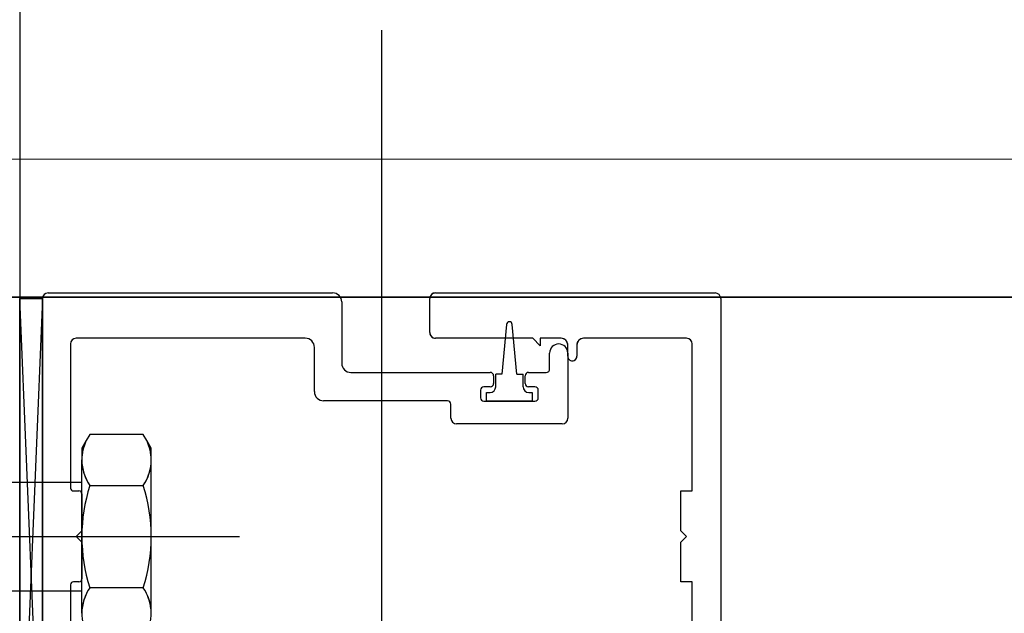
# Model space of a CAD drawing. Units: millimetres. Extents: x 11 to 320, y -81 to 74.
# Drawn here: x 36 to 36, y 32 to 32 of the extents above; entities that cross this region are included whole.
import ezdxf

# ---------------------------------------------------------------- set-up
doc = ezdxf.new("R2010")
doc.units = ezdxf.units.MM
doc.layers.add('MCU', color=1, linetype='Continuous')
doc.layers.add('planta tipo', color=7, linetype='Continuous')

msp = doc.modelspace()

# ---------------------------------------------------------------- hatches: boundary and pattern name
at = {"layer": 'MCU'}
h = msp.add_hatch(dxfattribs=at)
h.set_pattern_fill('ANSI31', color=256, scale=0.2)
h.set_pattern_definition([(45, (-5.64917377074562, -2.443689107606758), (-0.4490128060534577, 0.4490128060534577), [])])
h.paths.add_polyline_path([(51.15727005130452, 49.25656124896429), (43.15049787792969, 49.25591738364969), (43.15049787792969, 54.69246243986555), (42.70027842887436, 54.69246243986555), (42.70027842887436, 55.24291308504218), (20.88227294028644, 55.19511238406795), (20.88205598890647, 31.57345927162994), (20.93014949440754, 31.57345882991859), (51.15727005130452, 31.57301538346469), (51.15727005129955, 31.53706490601669), (83.98437237872383, 31.5850605505998), (83.98407924552797, 55.31087486487921), (79.24962894139526, 55.31087409629443), (79.24962894139526, 51.81732507325366), (72.35396446859, 51.81732507325366), (72.35396450837582, 55.24277242920635), (62.11589284026856, 55.24305259242637), (62.11589280048273, 49.25532002657354)])
h.paths.add_polyline_path([(38.83132386256921, 44.34453252333182), (27.66488107302075, 44.34453252333182), (27.66488107302075, 39.58539532741665), (38.83132386256921, 39.58539532741665)], flags=16)

# ---------------------------------------------------------------- linework, layer by layer
msp.add_lwpolyline([(51.15727005130452, 49.25656124896429), (43.15049787792969, 49.25591738364969), (43.15049787792969, 54.69246243986555), (42.70027842887436, 54.69246243986555), (42.70027842887436, 55.24291308504218), (20.88227294028644, 55.19511238406795), (20.88205598890647, 31.57345927162994), (20.93014949440754, 31.57345882991859), (51.15727005130452, 31.57301538346469), (51.15727005129955, 31.53706490601669), (83.98437237872383, 31.5850605505998), (83.98407924552797, 55.31087486487921), (79.24962894139526, 55.31087409629443), (79.24962894139526, 51.81732507325366), (72.35396446859, 51.81732507325366), (72.35396450837582, 55.24277242920635), (62.11589284026856, 55.24305259242637), (62.11589280048273, 49.25532002657354)], close=True, dxfattribs=at)
at = {"layer": 'planta tipo'}
for p, q in [((36.19215687453425, 31.58645167349917), (36.19215687453425, 31.46470199897979)), ((36.22402535596098, 31.58458085222085), (36.22402535596098, 31.3733973911699)), ((36.19215687453425, 31.51274132798383), (36.19215687453425, 31.56093077995004)), ((36.19215687453425, 31.56093077995004), (36.19415851324402, 31.56093077995004)), ((36.19415851324402, 31.56093077995004), (36.19215687453425, 31.51274132798383)), ((36.19415851324402, 31.51274132798383), (36.19215687453425, 31.56093077995004)), ((36.19415851324425, 31.4347731703065), (36.19415851324425, 31.56093077995004)), ((36.19415851324402, 31.4347731703065), (36.19415851324402, 31.56093077995004)), ((36.19415851324402, 31.56093077995004), (36.19415851324402, 31.51274132798383)), ((36.19465892292169, 31.56143118962748), (36.219713302645, 31.56143118962748)), ((36.19465892292146, 31.56143118962748), (36.21971330264523, 31.56143118962748)), ((36.22827122319313, 31.55792832188538), (36.22827122319313, 31.56093077995004)), ((36.22827122319268, 31.55792832188538), (36.22827122319268, 31.56093077995004)), ((36.22877163287058, 31.56143118962748), (36.25339178900003, 31.56143118962748)), ((36.22877163287035, 31.56143118962748), (36.25339178899981, 31.56143118962748)), ((36.25389219867748, 31.56093077995004), (36.25389219867748, 31.43450734735418)), ((36.25389219867725, 31.56093077995004), (36.25389219867725, 31.43450734735418)), ((36.220513958129, 31.56063053414348), (36.22051395812878, 31.55522610962728)), ((36.22051395812878, 31.56063053414348), (36.22051395812878, 31.55522610962728)), ((36.23503084287108, 31.55863890362755), (36.23463051512931, 31.55425269418814)), ((36.23593158029053, 31.55425269418814), (36.23553125254853, 31.55863890362755)), ((36.21731133619346, 31.55742791220794), (36.19713153597331, 31.55742791220794)), ((36.21731133619346, 31.55742791220794), (36.19713153597331, 31.55742791220794)), ((36.23734827195722, 31.55742791220794), (36.22877163287058, 31.55742791220794)), ((36.23734827195722, 31.55742791220794), (36.22877163287035, 31.55742791220794)), ((36.23799880453771, 31.55677737962745), (36.23734827195722, 31.55742791220794)), ((36.23799880453771, 31.55677737962745), (36.23734827195722, 31.55742791220794)), ((36.23982977167771, 31.55742791220794), (36.23799880453771, 31.55742791220794)), ((36.23799880453771, 31.55742791220794), (36.23799880453771, 31.55677737962745)), ((36.23982977167793, 31.55742791220794), (36.23799880453771, 31.55742791220794)), ((36.23799880453771, 31.55742791220794), (36.23799880453771, 31.55677737962745)), ((36.25088974061305, 31.55742791220794), (36.24181880006358, 31.55742791220794)), ((36.25088974061282, 31.55742791220794), (36.24181880006381, 31.55742791220794)), ((36.19663112629587, 31.5569275025305), (36.19663112629587, 31.54422237268048)), ((36.19663112629587, 31.5569275025305), (36.19663112629587, 31.54422237268093)), ((36.21811199167723, 31.55272406124007), (36.21811199167723, 31.55662725672394)), ((36.21811199167723, 31.55272406124007), (36.21811199167723, 31.55662725672394)), ((36.24043026329082, 31.55583908605789), (36.24043026329082, 31.55682742059483)), ((36.24043026329036, 31.55583908605834), (36.24043026329036, 31.55682742059528)), ((36.2412183084507, 31.55682742059483), (36.2412183084507, 31.55583908606107)), ((36.2412183084507, 31.55682742059528), (36.2412183084507, 31.55583908606152)), ((36.25139015029026, 31.54396816456486), (36.25139015029049, 31.5569275025305)), ((36.25139015029026, 31.54396816456486), (36.25139015029026, 31.5569275025305)), ((36.23882895232305, 31.55472569994984), (36.23882895232282, 31.5561268470465)), ((36.23882895232305, 31.55472569994984), (36.23882895232305, 31.55612684704695)), ((36.24043026329082, 31.5561268470465), (36.24043026329082, 31.55038214394975)), ((36.24043026329036, 31.55612684704695), (36.24043026329036, 31.55038214394975)), ((36.22131461361278, 31.55442545414328), (36.23359466709712, 31.55442545414328)), ((36.22131461361278, 31.55442545414328), (36.23359466709712, 31.55442545414328)), ((36.23389491290345, 31.55412520833673), (36.23389491290345, 31.55345465936901)), ((36.23389491290345, 31.55412520833718), (36.23389491290345, 31.55345465936946)), ((36.23463051512931, 31.55425269418814), (36.23408006448403, 31.55425269418814)), ((36.23408006448403, 31.55315521965488), (36.23408006448403, 31.55425269418814)), ((36.23593158029053, 31.55425269418814), (36.23648203093558, 31.55425269418814)), ((36.23648203093558, 31.55315521965488), (36.23648203093558, 31.55425269418814)), ((36.23666718251638, 31.55345465936901), (36.23666718251638, 31.55412520833673)), ((36.23666718251661, 31.55345465936946), (36.23666718251661, 31.55412520833718)), ((36.23696742832294, 31.55442545414328), (36.23852870651649, 31.55442545414328)), ((36.23696742832271, 31.55442545414328), (36.23852870651672, 31.55442545414328)), ((36.23359466709712, 31.55315441356245), (36.23303420825823, 31.55315441356245)), ((36.23359466709712, 31.55315441356291), (36.23303420825823, 31.55315441356245)), ((36.2375278871616, 31.55315441356245), (36.23696742832294, 31.55315441356245)), ((36.23752788716138, 31.55315441356245), (36.23696742832271, 31.55315441356291)), ((36.23273396245168, 31.5528541677559), (36.23273396245168, 31.55218361878863)), ((36.23273396245145, 31.55285416775635), (36.23273396245145, 31.55218361878863)), ((36.23327940900003, 31.55265480997744), (36.23357965480659, 31.55265480997744)), ((36.23327940900003, 31.55188337298208), (36.23327940900003, 31.55265480997744)), ((36.23698244061302, 31.55265480997744), (36.23728268641958, 31.55265480997744)), ((36.23728268641958, 31.55265480997744), (36.23728268641958, 31.55188337298208)), ((36.23782813296816, 31.55218361878863), (36.23782813296816, 31.55285416775635)), ((36.23782813296816, 31.55218361878863), (36.23782813296816, 31.55285416775635)), ((36.22983158632269, 31.55192340575607), (36.21891264716123, 31.55192340575607)), ((36.22983158632269, 31.55192340575607), (36.21891264716078, 31.55192340575607)), ((36.23013183212925, 31.55038214394975), (36.23013183212925, 31.55162315994997)), ((36.23013183212879, 31.55038214394975), (36.23013183212925, 31.55162315994997)), ((36.23303420825823, 31.55188337298208), (36.2375278871616, 31.55188337298208)), ((36.23303420825823, 31.55188337298208), (36.23752788716138, 31.55188337298208)), ((36.23728268641958, 31.55188337298208), (36.23327940900003, 31.55188337298208)), ((36.23992985361338, 31.5498817342723), (36.23063224180669, 31.5498817342723)), ((36.23992985361292, 31.5498817342723), (36.23063224180623, 31.5498817342723)), ((36.19688533441195, 31.5439681645644), (36.19737773753468, 31.5439681645644)), ((36.19688533441195, 31.5439681645644), (36.19737773753468, 31.5439681645644)), ((36.19763194565076, 31.54371395644833), (36.19763194565053, 31.54046529682276)), ((36.19763194565076, 31.54371395644878), (36.19763194565076, 31.54046529682276)), ((36.2503893309356, 31.54046529682276), (36.2503893309356, 31.54396816456486)), ((36.2503893309356, 31.54396816456486), (36.25139015029026, 31.54396816456486)), ((36.25038933093538, 31.54046529682276), (36.25038933093538, 31.54396816456486)), ((36.25038933093538, 31.54396816456486), (36.25139015029026, 31.54396816456486)), ((36.21149981069993, 31.53993488726522), (36.16669127444879, 31.53993488726522)), ((36.19763194565053, 31.54046529682276), (36.19713153597309, 31.53996488714486)), ((36.19763194565076, 31.54046529682276), (36.19713153597331, 31.53996488714486)), ((36.19713153597309, 31.53996488714486), (36.19763194565076, 31.53946447746742)), ((36.19713153597331, 31.53996488714486), (36.19763194565076, 31.53946447746742)), ((36.25088974061282, 31.53996488714486), (36.2503893309356, 31.54046529682276)), ((36.25088974061282, 31.53996488714486), (36.25038933093538, 31.54046529682276)), ((36.2503893309356, 31.53946447746787), (36.25088974061282, 31.53996488714486)), ((36.25038933093538, 31.53946447746742), (36.25088974061282, 31.53996488714486)), ((36.19763194565076, 31.53946447746742), (36.19763194565076, 31.53621581784185)), ((36.19763194565076, 31.53946447746742), (36.19763194565076, 31.53621581784185)), ((36.2503893309356, 31.53596160972577), (36.2503893309356, 31.53946447746787)), ((36.25038933093538, 31.53596160972577), (36.25038933093538, 31.53946447746742)), ((36.22402535596075, 31.53654152321727), (36.22402535596075, 31.32535806216632)), ((36.19663112629587, 31.5357074016097), (36.19663112629587, 31.47429799757313)), ((36.19663112629587, 31.5357074016097), (36.19663112629587, 31.47429799757313)), ((36.19737773753468, 31.53596160972577), (36.19688533441195, 31.53596160972577)), ((36.19737773753468, 31.53596160972577), (36.19688533441195, 31.53596160972577)), ((36.25139015029049, 31.53596160972577), (36.2503893309356, 31.53596160972577)), ((36.25139015029026, 31.53596160972577), (36.25038933093538, 31.53596160972577)), ((36.25139015029026, 31.47379758789569), (36.25139015029049, 31.53596160972577)), ((36.25139015029026, 31.47379758789569), (36.25139015029026, 31.53596160972577))]:
    msp.add_line(p, q, dxfattribs=at)
at = {"layer": 'planta tipo', "ltscale": 2}
msp.add_line((20.88258703143492, 31.56106273475555), (83.98417272546271, 31.56106272604168), dxfattribs=at)
at = {"layer": 'planta tipo', "ltscale": 0.25}
msp.add_line((83.98415712685505, 31.56106310798489), (20.88260263004258, 31.56106235281234), dxfattribs=at)
at = {"layer": 'planta tipo', "ltscale": 0.1}
for p, q in [((36.19833028816538, 31.54895673611966), (36.19802193525584, 31.54842265346318)), ((36.20303779490973, 31.54895673611966), (36.19833028816538, 31.54895673611966)), ((36.2033461482747, 31.54842265251094), (36.20303779490973, 31.54895673611966)), ((36.19802193525584, 31.54842265346318), (36.1976319445339, 31.54774717003514)), ((36.1976319445339, 31.54774717003514), (36.1976319445339, 31.54670212514159)), ((36.20373613832726, 31.54774726817598), (36.2033461482747, 31.54842275065178)), ((36.20373613832726, 31.54774717003514), (36.2033461482747, 31.54842265251094)), ((36.20373613832726, 31.54670537405494), (36.20373613832726, 31.54774726817598)), ((36.20373613832726, 31.54670527591455), (36.20373613832726, 31.54774717003514)), ((36.19763194565076, 31.53995074843536), (36.19763194565076, 31.54670537537234)), ((36.19763194565076, 31.53995065029497), (36.19763194565076, 31.54670527723104)), ((36.20373613832726, 31.53995064897802), (36.20373613832726, 31.54670527591455)), ((36.19763194565076, 31.54470348575026), (36.1668067217156, 31.54470386028837)), ((36.19833028797302, 31.54445012443333), (36.20303779510209, 31.54445012443333)), ((36.19763194565076, 31.53318544223842), (36.19763194565076, 31.53995065029633)), ((36.20373613832726, 31.53318553906232), (36.20373613832726, 31.53995074712068)), ((36.20373613832726, 31.53318544092193), (36.20373613832726, 31.53995064897984)), ((36.16680670939922, 31.53516598633817), (36.19763194565076, 31.53516598633863)), ((36.20303779510209, 31.53543690106019), (36.19833028797302, 31.53543690106019))]:
    msp.add_line(p, q, dxfattribs=at)
at = {"layer": 'planta tipo'}
for centre, radius, start, end in [((36.19465892292169, 31.56093077995004), 0.0005004096774428035, 90, 180), ((36.19465892292146, 31.56093077995004), 0.0005004096774428035, 90, 180), ((36.219713302645, 31.56063053414394), 0.0008006554835446877, 359.9999999674572, 90), ((36.219713302645, 31.56063053414394), 0.0008006554835446877, 359.9999999674572, 89.99999998372859), ((36.22877163287058, 31.56093077995004), 0.0005004096774428035, 90, 180), ((36.22877163287012, 31.56093077995004), 0.0005004096774428035, 89.99999997397096, 180), ((36.25339178900003, 31.56093077995004), 0.0005004096774428035, 0, 90), ((36.25339178899981, 31.56093077995004), 0.0005004096774428035, 0, 90), ((36.2352810477098, 31.55863890362755), 0.0002502048387163907, 0, 180), ((36.19713153597331, 31.5569275025305), 0.0005004096774428035, 90, 180), ((36.19713153597331, 31.5569275025305), 0.0005004096774428035, 90, 180), ((36.21731133619346, 31.5566272567244), 0.0008006554837720614, 359.9999999674572, 90), ((36.21731133619346, 31.5566272567244), 0.0008006554837720614, 359.9999999674572, 90), ((36.22877163287058, 31.55792832188538), 0.0005004096774428035, 180, 270), ((36.22877163287012, 31.55792832188538), 0.0005004096774428035, 180, 270.0000000260291), ((36.23982977167771, 31.55682742059483), 0.0006004916131132632, 0, 90), ((36.23982977167793, 31.55682742059574), 0.0006004916124311421, 359.9999999566182, 90), ((36.24181880006381, 31.55682742059483), 0.0006004916131132632, 90.00000002169088, 180), ((36.24181880006358, 31.55682742059528), 0.0006004916126585158, 89.99999997830913, 180), ((36.25088974061305, 31.5569275025305), 0.0005004096774428035, 0, 90), ((36.25088974061282, 31.5569275025305), 0.0005004096774428035, 0, 90), ((36.23962960780682, 31.5561268470465), 0.0008006554839994351, 0, 180), ((36.23962960780682, 31.55612684704695), 0.0008006554837720614, 0, 180), ((36.2408242604497, 31.55583908605789), 0.0003939971589777558, 180, 270.0073934866636), ((36.24082426044993, 31.5558390860588), 0.0003939971598872798, 180.0000000661279, 270.0073935197145), ((36.24082431129159, 31.55583908606107), 0.0003939971591080393, 269.9999999669361, 0), ((36.24082431129159, 31.55583908606152), 0.0003939971591080393, 270.0000000330639, 0), ((36.22131461361278, 31.55522610962683), 0.0008006554839994351, 179.9999999674572, 270), ((36.22131461361278, 31.55522610962683), 0.0008006554839994351, 179.9999999674572, 270), ((36.23852870651649, 31.55472569994984), 0.0003002458065566316, 270, 0), ((36.23852870651649, 31.55472569994984), 0.0003002458065566316, 270.0000000433948, 0), ((36.23359466709712, 31.55412520833673), 0.0003002458065566316, 0, 90), ((36.23359466709735, 31.55412520833718), 0.0003002458061018842, 0, 90.00000004339473), ((36.23696742832294, 31.55412520833627), 0.0003002458065566316, 90, 179.9999999132104), ((36.23696742832271, 31.55412520833718), 0.0003002458061018842, 90, 180), ((36.23303420825823, 31.5528541677559), 0.0003002458065566316, 90, 180), ((36.23303420825778, 31.5528541677559), 0.0003002458065566316, 89.99999991322348, 179.9999999132104), ((36.23357965480659, 31.55315521965488), 0.0005004096774327815, 270, 359.9999999983325), ((36.23359466709712, 31.55345465936901), 0.0003002458063292579, 270, 0), ((36.23359466709712, 31.55345465936901), 0.0003002458063292579, 270, 8.678955125927915e-08), ((36.23698244061302, 31.55315521965488), 0.0005004096774327815, 180, 270), ((36.23696742832294, 31.55345465936901), 0.0003002458065566316, 180, 270), ((36.23696742832294, 31.55345465936901), 0.0003002458061018842, 179.9999999132104, 269.9999999566052), ((36.23752788716183, 31.5528541677559), 0.0003002458063292579, 8.678955125927915e-08, 90.00000004339473), ((36.23752788716183, 31.5528541677559), 0.0003002458063292579, 8.678955125927915e-08, 90.00000008677652), ((36.21891264716123, 31.55272406123962), 0.0008006554835446877, 179.9999999674572, 270), ((36.21891264716101, 31.55272406123962), 0.0008006554835446877, 179.9999999674572, 269.9999999837286), ((36.23303420825823, 31.55218361878818), 0.0003002458065566316, 179.9999999132104, 270), ((36.233034208258, 31.55218361878863), 0.0003002458065566316, 180, 270.0000000433948), ((36.2375278871616, 31.55218361878818), 0.0003002458061018842, 270, 8.678955125927915e-08), ((36.2375278871616, 31.55218361878863), 0.0003002458065566316, 269.9999999566052, 0), ((36.22983158632292, 31.55162315994951), 0.0003002458063292579, 8.678955125927915e-08, 90.00000004339473), ((36.22983158632292, 31.55162315994951), 0.0003002458063292579, 8.678955125927915e-08, 90.00000004339473), ((36.23063224180669, 31.55038214394975), 0.0005004096774428035, 180, 270), ((36.23063224180623, 31.55038214394975), 0.0005004096774428035, 180, 270), ((36.23992985361338, 31.55038214394975), 0.0005004096774428035, 270, 0), ((36.23992985361292, 31.55038214394975), 0.0005004096774428035, 270, 0), ((36.19688533441195, 31.54422237268093), 0.0002542081160754606, 180.0000001025008, 270), ((36.19688533441217, 31.54422237268093), 0.0002542081163028342, 180, 269.9999999487496), ((36.19737773753468, 31.54371395644833), 0.0002542081160754606, 0, 90), ((36.19737773753491, 31.54371395644878), 0.0002542081156207132, 0, 90.0000000512504), ((36.19688533441195, 31.53570740161015), 0.0002542081156207132, 90, 180.0000001025008), ((36.19688533441195, 31.53570740161015), 0.0002542081156207132, 90, 180.0000001025008), ((36.19737773753468, 31.53621581784139), 0.0002542081160754606, 270, 1.025007789414603e-07), ((36.19737773753468, 31.53621581784139), 0.0002542081160754606, 270, 1.025007789414603e-07)]:
    msp.add_arc(centre, radius, start, end, dxfattribs=at)
at = {"layer": 'planta tipo', "ltscale": 0.1}
for centre, radius, start, end in [((36.20161642320681, 31.54670343027604), 0.003984478886493325, 154.4384748374615, 214.43846711757), ((36.20161642320681, 31.54670343027558), 0.00398447888667033, 154.4384748315658, 180.0187674907732), ((36.19975165986784, 31.54670343027604), 0.003984478886702271, 325.5615328861279, 25.56150998123634), ((36.19975165986671, 31.54670352841643), 0.00398447888810569, 0.0265398070343691, 25.56150998008265), ((36.19975165986762, 31.54670343027604), 0.003984478887089001, 0.0265398070343691, 25.56150997981888), ((36.20161642411085, 31.54670352973338), 0.003984478887553878, 179.9734601864258, 214.438444152977), ((36.20161642410926, 31.54670343159253), 0.003984478885962052, 179.9734601929656, 214.4384441605225), ((36.19975165986784, 31.54670343027695), 0.003984478886871125, 325.5615558269957, 0.02653979395470552), ((36.21252234478789, 31.53994361220478), 0.01489040084717352, 162.3830280207664, 179.9725409736424), ((36.21252234478789, 31.53994351406484), 0.01489040084703588, 162.3830280224356, 179.9725409753881), ((36.1888457391899, 31.53994351274608), 0.0148904008473697, 0.02745903162069592, 17.61697198451143), ((36.21252234478834, 31.53994351406257), 0.01489040084760692, 179.9725409613965, 197.6169719787134), ((36.18884573918945, 31.53994361088829), 0.01489040084783364, 342.383028016037, 0.02745903336638808), ((36.18884573918945, 31.53994351274744), 0.01489040084783364, 342.383028016037, 0.02745903336638808), ((36.20161642320681, 31.53318359521748), 0.003984478886327225, 145.5615328824298, 205.5615251625385), ((36.20161642410972, 31.53318359653397), 0.003984478886476038, 145.561555837771, 179.9734592447942), ((36.1997516598683, 31.53318359521703), 0.003984478886687667, 334.438490024659, 34.43846712294879), ((36.19975165986739, 31.53318369335787), 0.003984478887108253, 0.0265407552057587, 34.43844416392542), ((36.19975165986807, 31.53318359521703), 0.003984478886545684, 0.02654076174559049, 34.43844416946305)]:
    msp.add_arc(centre, radius, start, end, dxfattribs=at)

doc.saveas('drawing.dxf')
